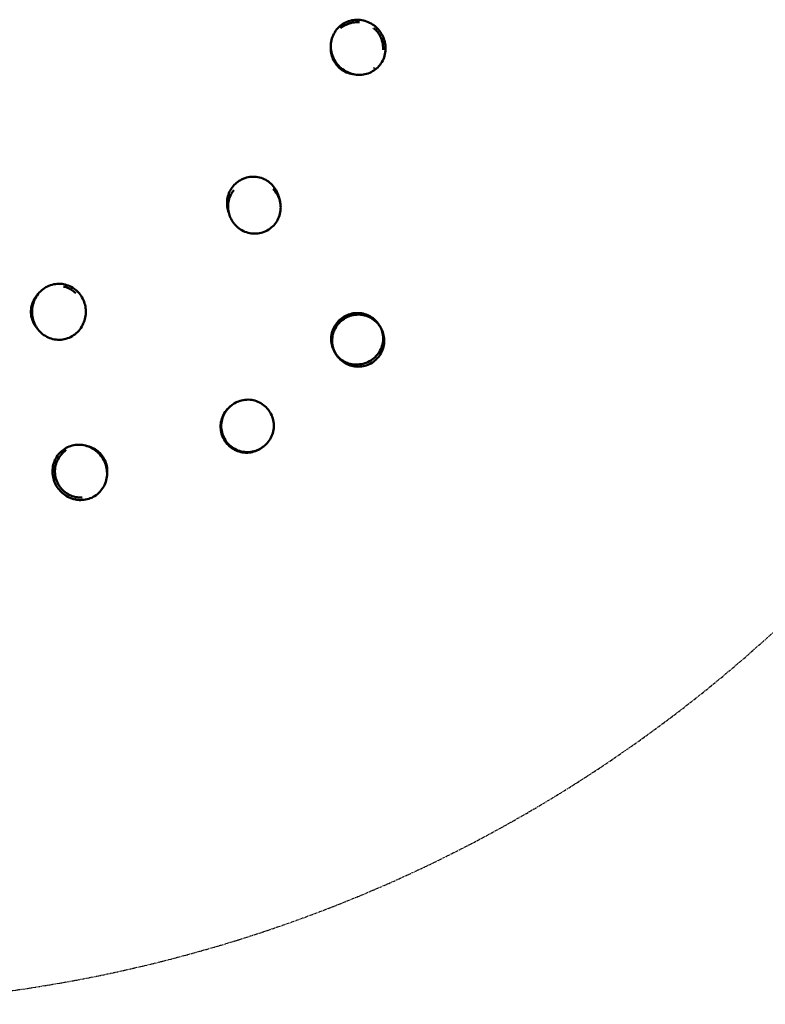
# Model space of a CAD drawing. Units: millimetres. Extents: x -5568 to 5939, y -4244 to 4555.
# Drawn here: x -1292 to 2285, y -4244 to 481 of the extents above; entities that cross this region are included whole.
import ezdxf

# ---------------------------------------------------------------- set-up
doc = ezdxf.new("R2010")
doc.units = ezdxf.units.MM
doc.header["$LTSCALE"] = 0.75
doc.linetypes.add('PHANTOM2', pattern=[31.75, 15.875, -3.175, 3.175, -3.175, 3.175, -3.175])
doc.layers.add('Reference', color=7, linetype='PHANTOM2', lineweight=25)
doc.layers.add('Visible', color=7, linetype='Continuous', lineweight=50)

msp = doc.modelspace()

# ---------------------------------------------------------------- linework, layer by layer
at = {"layer": 'Reference'}
msp.add_arc((-2273.6, 2565.4, -1179.1), 6809.5, 242.34509, 314.71151, dxfattribs=at)
at = {"layer": 'Visible'}
for points, knots in [([(423.7, 439.2, -788.7), (430.9, 432, -789.2), (437.3, 423.7, -788.9), (447.8, 406.5, -787.1), (452.1, 397.3, -785.7), (459, 377.6, -782.6), (461.4, 366.9, -781), (463.6, 345, -778), (463.3, 333.6, -776.6), (459.8, 312, -774.5), (456.8, 301.5, -773.6), (448.3, 281.9, -772.4), (442.8, 272.5, -772), (429.7, 255.6, -771.4), (422, 247.9, -771.4), (405.3, 235.2, -771.5), (396.2, 230, -771.6), (377, 222, -772.2), (366.7, 219.1, -772.6), (345.8, 215.9, -773.4), (334.9, 215.5, -773.9), (313.6, 217.6, -774.9), (303, 220, -775.4), (282.8, 227.2, -776.3), (272.9, 232.1, -776.7), (254.5, 244, -777.3), (245.7, 251.3, -777.5), (230.4, 267.5, -777.7), (223.7, 276.6, -777.6), (213, 295.9, -777.2), (208.7, 306.1, -776.9), (202.7, 327.5, -776.1), (200.9, 338.7, -775.6), (200.2, 360.9, -774.5), (201.3, 372.1, -774), (206.3, 393.2, -773), (210, 403.3, -772.6), (219.8, 422.4, -771.9), (226, 431.4, -771.7), (240.3, 447.3, -771.4), (248.5, 454.3, -771.4), (266.1, 465.7, -771.6), (275.5, 470.2, -771.9), (295.2, 476.9, -772.8), (305.7, 479.1, -773.5), (324.3, 480.7, -775), (332.6, 480.6, -775.8), (351.2, 478.6, -778), (361.6, 476.1, -779.4), (381.7, 468.8, -782.4), (391.5, 464, -784.1), (408.8, 452.7, -787), (416.7, 446.3, -788.2), (423.7, 439.2, -788.7)], [0, 0, 0, 0, 3.071221, 3.071221, 6.097538, 6.097538, 9.389343, 9.389343, 12.770211, 12.770211, 15.992903, 15.992903, 19.206378, 19.206378, 22.408291, 22.408291, 25.507605, 25.507605, 28.651012, 28.651012, 31.87718, 31.87718, 35.084908, 35.084908, 38.329066, 38.329066, 41.687012, 41.687012, 45.022329, 45.022329, 48.309158, 48.309158, 51.673855, 51.673855, 54.987495, 54.987495, 58.183062, 58.183062, 61.414419, 61.414419, 64.602389, 64.602389, 67.68894, 67.68894, 70.858116, 70.858116, 73.321453, 73.321453, 76.518478, 76.518478, 79.791443, 79.791443, 82.789598, 82.789598, 82.789598, 82.789598]), ([(246.5, 439.8, -1169.4), (249, 441.9, -1169.4), (251.7, 444, -1169.4), (258.3, 448.5, -1169.4), (262.2, 451, -1169.4), (270.9, 455.7, -1169.4), (275.7, 457.9, -1169.4), (285.5, 461.8, -1169.4), (290.5, 463.4, -1169.4), (300.7, 466, -1169.4), (306, 467, -1169.4), (311.2, 467.7, -1169.4)], [32.19291, 32.19291, 32.19291, 32.19291, 33.197741, 33.197741, 34.587442, 34.587442, 36.173429, 36.173429, 37.741867, 37.741867, 39.334343, 39.334343, 39.334343, 39.334343]), ([(311.2, 467.7, -1169.4), (311.8, 467.7, -1169.4), (312.3, 467.8, -1169.4), (318.1, 468.4, -1169.4), (323.4, 468.7, -1169.4), (331.3, 468.6, -1169.4), (333.9, 468.5, -1169.4), (336.9, 468.2, -1169.4), (337.3, 468.2, -1169.4), (337.7, 468.2, -1169.4)], [0, 0, 0, 0, 0.15829, 0.15829, 1.744387, 1.744387, 2.528285, 2.528285, 2.646604, 2.646604, 2.646604, 2.646604]), ([(415.5, 431.3, -1169.4), (421.1, 425.6, -1169.4), (426.2, 419.4, -1169.4), (432, 410.5, -1169.4), (433.4, 408.3, -1169.4), (436.7, 402.5, -1169.4), (438.5, 398.9, -1169.4), (440.7, 394, -1169.4), (441.2, 392.8, -1169.4), (443.7, 386.7, -1169.4), (445.5, 381.6, -1169.4), (448.6, 370.2, -1169.4), (449.8, 363.7, -1169.4), (451.4, 350.3, -1169.4), (451.6, 343.2, -1169.4), (451.2, 336.3, -1169.4)], [0, 0, 0, 0, 2.391075, 2.391075, 3.184583, 3.184583, 4.384969, 4.384969, 4.784699, 4.784699, 6.378398, 6.378398, 8.339511, 8.339511, 10.436503, 10.436503, 10.436503, 10.436503]), ([(310.5, 218.7, -1036.1), (308.7, 218.9, -1035.7), (306.9, 219.1, -1035.4), (294.9, 221, -1033.1), (284.8, 223.9, -1031.7), (265.8, 232.1, -1029.5), (256.9, 237.2, -1028.7), (240.5, 249.6, -1027.7), (233, 256.9, -1027.5), (220.2, 273.3, -1027.6), (214.7, 282.5, -1028), (206.5, 301.7, -1029.3), (203.6, 311.7, -1030.3), (200.4, 331.1, -1032.7), (200, 340.5, -1034.2), (200.5, 349.7, -1036.1)], [12.367376, 12.367376, 12.367376, 12.367376, 12.915296, 12.915296, 16.065321, 16.065321, 19.127586, 19.127586, 22.222253, 22.222253, 25.379058, 25.379058, 28.483511, 28.483511, 31.305162, 31.305162, 31.305162, 31.305162]), ([(297.3, 222.2, -1169.4), (296.9, 222.2, -1169.4), (296.5, 222.3, -1169.4), (285.8, 225.1, -1169.4), (275.8, 229, -1169.4), (257.4, 239.1, -1169.4), (248.8, 245.2, -1169.4), (233.4, 259.4, -1169.4), (226.5, 267.8, -1169.4), (215.2, 285.8, -1169.4), (210.7, 295.6, -1169.4), (204.3, 315.6, -1169.4), (202.3, 325.9, -1169.4), (201.7, 336.1, -1169.4)], [4.625279, 4.625279, 4.625279, 4.625279, 4.744582, 4.744582, 7.930802, 7.930802, 11.040506, 11.040506, 14.232903, 14.232903, 17.425477, 17.425477, 20.515406, 20.515406, 20.515406, 20.515406]), ([(408.1, 249, -977), (408.1, 249, -984.7), (407.7, 248.7, -992.5), (407.3, 248.4, -1011), (407.1, 248.3, -1021.9), (406.8, 247.9, -1054.1), (406.8, 248, -1075.4), (406.7, 247.9, -1096.7)], [65.283026, 65.283026, 65.283026, 65.283026, 67.601516, 67.601516, 70.856618, 70.856618, 77.25819, 77.25819, 77.25819, 77.25819]), ([(-229.4, -286.9, -1164.1), (-229.4, -286.9, -1164.1), (-229.4, -286.9, -1164.1), (-229.4, -286.9, -1164.1), (-229.4, -286.9, -1164.2), (-229.4, -286.9, -1164.2), (-229.4, -286.9, -1164.2), (-229.3, -286.9, -1164.3), (-229.2, -286.8, -1164.3), (-228.7, -286.6, -1164.5), (-228.4, -286.4, -1164.6), (-227.4, -285.9, -1164.8), (-226.8, -285.6, -1164.8), (-224.4, -284.5, -1165.1), (-222.6, -283.6, -1165.2), (-215.2, -280.4, -1165.7), (-209.5, -278.5, -1165.9), (-193.7, -274.3, -1166.3), (-183.3, -273, -1166.6), (-162.6, -272.8, -1167), (-152, -274.1, -1167.3), (-131.4, -279.1, -1167.8), (-121.3, -283, -1168.1), (-102.6, -293.1, -1168.7), (-94, -299.4, -1169.1), (-78.8, -313.8, -1169.8), (-72.1, -321.9, -1170.2), (-60.7, -339.7, -1170.9), (-56, -349.5, -1171.3), (-52.4, -360.8, -1171.7), (-52, -361.9, -1171.8), (-51.7, -363.1, -1171.8)], [119.811942, 119.811942, 119.811942, 119.811942, 119.814902, 119.814902, 119.818834, 119.818834, 119.826745, 119.826745, 119.858687, 119.858687, 119.984209, 119.984209, 120.184886, 120.184886, 120.786915, 120.786915, 122.596921, 122.596921, 125.686287, 125.686287, 128.828337, 128.828337, 132.038862, 132.038862, 135.193498, 135.193498, 138.322762, 138.322762, 141.529628, 141.529628, 141.888472, 141.888472, 141.888472, 141.888472]), ([(-290.3, -442.5, -1084.5), (-291.2, -440.1, -1088.1), (-292.1, -437.4, -1091.5), (-294.4, -429.2, -1099.6), (-295.8, -423.1, -1103.7), (-297.6, -409.7, -1111.2), (-297.9, -402.3, -1114.5), (-297.3, -385.5, -1121.1), (-295.9, -375.8, -1124.3), (-290.8, -356.4, -1130.2), (-286.9, -346.6, -1133.1), (-276.7, -328.3, -1138.9), (-270.3, -319.7, -1141.7), (-255.8, -304.6, -1147.4), (-247.5, -297.9, -1150.3), (-237.1, -291.3, -1155.2), (-235.1, -290.1, -1156.3), (-231.9, -288.3, -1158.2), (-230.8, -287.7, -1159), (-229.5, -287, -1160.4), (-229.2, -286.8, -1160.7), (-228.8, -286.6, -1161.4), (-228.7, -286.6, -1161.6), (-228.6, -286.5, -1162.1), (-228.6, -286.5, -1162.2), (-228.6, -286.5, -1162.4)], [99.389186, 99.389186, 99.389186, 99.389186, 100.701174, 100.701174, 102.914148, 102.914148, 105.327006, 105.327006, 108.353019, 108.353019, 111.60319, 111.60319, 114.867146, 114.867146, 118.116299, 118.116299, 118.877599, 118.877599, 119.336932, 119.336932, 119.477343, 119.477343, 119.567178, 119.567178, 119.611022, 119.611022, 119.611022, 119.611022]), ([(-255.4, -507, -672.4), (-255.4, -507, -672.4), (-255.4, -507, -672.5), (-255.6, -506.9, -673.5), (-255.8, -506.6, -674.4), (-256.5, -505.8, -676.8), (-257.1, -505.2, -678.2), (-258.9, -503.3, -682.2), (-260.3, -501.8, -684.6), (-264.3, -497, -691.2), (-267.1, -493.4, -695.1), (-273.9, -483.8, -703.3), (-277.7, -477.2, -707.3), (-284.7, -462.3, -714.6), (-287.8, -453.8, -717.8), (-291.9, -435.3, -723.3), (-293, -425.3, -725.4), (-292.7, -405.2, -729.8), (-291.3, -395.1, -732), (-286.3, -375.1, -737.3), (-282.3, -365.2, -740.4), (-275.6, -352.7, -747), (-273.4, -349.1, -749.4), (-269.7, -343.7, -754.2), (-268.1, -341.6, -756.6), (-266.2, -339.1, -760.8), (-265.6, -338.4, -762.4), (-264.7, -337.2, -766.2), (-264.4, -336.8, -768.6), (-264.4, -336.8, -770.9)], [39.116522, 39.116522, 39.116522, 39.116522, 39.136821, 39.136821, 39.422191, 39.422191, 39.914772, 39.914772, 40.863914, 40.863914, 42.632734, 42.632734, 45.176952, 45.176952, 48.025135, 48.025135, 51.085697, 51.085697, 54.18509, 54.18509, 57.453474, 57.453474, 58.880453, 58.880453, 59.91021, 59.91021, 60.456796, 60.456796, 61.143404, 61.143404, 61.143404, 61.143404]), ([(-70.5, -339.5, -657.6), (-65.1, -345.8, -656.7), (-60.3, -352.7, -656.4), (-51.1, -369, -655.7), (-47.1, -378.7, -655.5), (-41.7, -398.8, -655.3), (-40.3, -409.4, -655.3), (-40.1, -430.3, -655.5), (-41.4, -440.8, -655.6), (-46.4, -461.4, -656), (-50.2, -471.5, -656.2), (-60.3, -490.1, -656.8), (-66.6, -498.7, -657.1), (-81, -513.9, -657.8), (-89.1, -520.7, -658.2), (-106.9, -532.1, -659), (-116.7, -536.7, -659.4), (-136.9, -543.2, -660.2), (-147.4, -545.1, -660.6), (-168.3, -546.2, -661.4), (-178.8, -545.4, -661.9), (-199.5, -541.4, -662.7), (-209.8, -538, -663.1), (-229, -528.8, -664.1), (-238, -522.9, -664.6), (-247.9, -514.3, -665.6), (-249.8, -512.6, -665.8), (-252.3, -510.1, -666.2), (-253, -509.5, -666.4), (-254.2, -508.3, -666.7), (-254.7, -507.8, -666.8), (-255.3, -507.2, -667.1), (-255.4, -507, -667.2), (-255.6, -506.9, -667.3), (-255.6, -506.8, -667.4), (-255.7, -506.7, -667.5), (-255.7, -506.7, -667.5), (-255.8, -506.7, -667.6), (-255.8, -506.7, -667.6), (-255.8, -506.7, -667.6), (-255.8, -506.7, -667.6), (-255.8, -506.7, -667.7)], [0, 0, 0, 0, 2.504416, 2.504416, 5.613554, 5.613554, 8.752338, 8.752338, 11.888643, 11.888643, 15.094802, 15.094802, 18.246135, 18.246135, 21.37177, 21.37177, 24.576401, 24.576401, 27.739012, 27.739012, 30.859654, 30.859654, 34.066053, 34.066053, 37.243913, 37.243913, 38.014184, 38.014184, 38.302951, 38.302951, 38.519802, 38.519802, 38.574766, 38.574766, 38.6061, 38.6061, 38.621885, 38.621885, 38.629753, 38.629753, 38.631723, 38.631723, 38.631723, 38.631723]), ([(-75.9, -333.5, -663.8), (-75.9, -333.5, -663.2), (-75.9, -333.6, -662.7), (-75.8, -333.7, -661.7), (-75.7, -333.8, -661.1), (-75.4, -334.1, -660.3), (-75.3, -334.2, -660), (-75.1, -334.4, -659.5), (-75, -334.5, -659.4), (-74.9, -334.7, -659.1), (-74.8, -334.7, -659), (-74.5, -335.1, -658.7), (-74.2, -335.4, -658.6), (-73.7, -336, -658.4), (-73.4, -336.3, -658.3), (-72.2, -337.5, -658), (-71.4, -338.5, -657.8), (-70.5, -339.5, -657.6)], [239.196728, 239.196728, 239.196728, 239.196728, 239.353836, 239.353836, 239.51872, 239.51872, 239.63074, 239.63074, 239.682642, 239.682642, 239.721814, 239.721814, 239.849374, 239.849374, 239.973954, 239.973954, 240.368929, 240.368929, 240.368929, 240.368929]), ([(-61.3, -344.2, -992.2), (-61.3, -344.2, -974.3), (-61, -344.8, -956.2), (-58.1, -349.8, -921.6), (-55.7, -354, -904.6), (-50.4, -366, -879.3), (-47.9, -372.3, -869.8), (-44.6, -384.8, -856.6), (-43.4, -390.3, -852), (-42.6, -396.1, -848)], [188.575629, 188.575629, 188.575629, 188.575629, 193.950294, 193.950294, 199.111738, 199.111738, 202.522811, 202.522811, 204.656497, 204.656497, 204.656497, 204.656497]), ([(-975.4, -910.4, -788.7), (-974.6, -920.6, -789.2), (-974.9, -931, -788.9), (-978, -951, -787.1), (-980.6, -960.8, -785.7), (-988, -980.2, -782.6), (-993, -990, -781), (-1005.4, -1008.2, -778), (-1012.9, -1016.8, -776.6), (-1029.5, -1031.1, -774.5), (-1038.6, -1037.1, -773.6), (-1057.7, -1046.8, -772.4), (-1067.9, -1050.4, -772), (-1088.8, -1055, -771.4), (-1099.6, -1055.9, -771.4), (-1120.6, -1054.8, -771.5), (-1130.9, -1053, -771.6), (-1150.8, -1046.8, -772.2), (-1160.5, -1042.4, -772.6), (-1178.6, -1031.4, -773.4), (-1187.2, -1024.7, -773.9), (-1202.2, -1009.4, -774.9), (-1208.7, -1000.7, -775.4), (-1219.6, -982.2, -776.3), (-1224, -972.1, -776.7), (-1230.5, -951.1, -777.3), (-1232.5, -940, -777.5), (-1233.8, -917.7, -777.7), (-1233.1, -906.4, -777.6), (-1228.9, -884.7, -777.2), (-1225.6, -874.2, -776.9), (-1216.5, -853.9, -776.1), (-1210.7, -844.2, -775.6), (-1196.9, -826.7, -774.5), (-1188.9, -818.9, -774), (-1171.5, -805.9, -773), (-1162.2, -800.5, -772.6), (-1142.4, -792.3, -771.9), (-1131.9, -789.3, -771.7), (-1110.7, -786.3, -771.4), (-1099.9, -786.2, -771.4), (-1079.1, -788.8, -771.6), (-1069, -791.4, -771.9), (-1049.6, -798.9, -772.8), (-1040.2, -804, -773.5), (-1024.9, -814.8, -775), (-1018.6, -820.1, -775.8), (-1005.6, -833.6, -778), (-999.2, -842.2, -779.4), (-988.5, -860.7, -782.4), (-984.2, -870.7, -784.1), (-978.1, -890.5, -787), (-976.2, -900.4, -788.2), (-975.4, -910.4, -788.7)], [0, 0, 0, 0, 3.071221, 3.071221, 6.097538, 6.097538, 9.389343, 9.389343, 12.770211, 12.770211, 15.992903, 15.992903, 19.206378, 19.206378, 22.408291, 22.408291, 25.507605, 25.507605, 28.651012, 28.651012, 31.87718, 31.87718, 35.084908, 35.084908, 38.329066, 38.329066, 41.687012, 41.687012, 45.022329, 45.022329, 48.309158, 48.309158, 51.673855, 51.673855, 54.987495, 54.987495, 58.183062, 58.183062, 61.414419, 61.414419, 64.602389, 64.602389, 67.68894, 67.68894, 70.858116, 70.858116, 73.321453, 73.321453, 76.518478, 76.518478, 79.791443, 79.791443, 82.789598, 82.789598, 82.789598, 82.789598]), ([(-1073.8, -801.9, -1169.4), (-1068.8, -803.6, -1169.4), (-1063.8, -805.5, -1169.4), (-1053.1, -810.4, -1169.4), (-1047.3, -813.6, -1169.4), (-1035.4, -821.5, -1169.4), (-1029.1, -826.6, -1169.4), (-1023.6, -832.1, -1169.4)], [0, 0, 0, 0, 1.593695, 1.593695, 3.545134, 3.545134, 5.907795, 5.907795, 5.907795, 5.907795]), ([(-1203.9, -1006.6, -1036.1), (-1205.1, -1005.3, -1035.7), (-1206.3, -1003.9, -1035.4), (-1214.3, -994.8, -1033.1), (-1220.2, -986, -1031.7), (-1229.5, -967.6, -1029.5), (-1233, -957.9, -1028.7), (-1237.6, -937.9, -1027.7), (-1238.6, -927.5, -1027.5), (-1237.9, -906.7, -1027.6), (-1236.2, -896.1, -1028), (-1230.2, -876.2, -1029.3), (-1225.9, -866.6, -1030.3), (-1215.9, -849.7, -1032.7), (-1210.2, -842.2, -1034.2), (-1203.9, -835.5, -1036.1)], [12.367376, 12.367376, 12.367376, 12.367376, 12.915296, 12.915296, 16.065321, 16.065321, 19.127586, 19.127586, 22.222253, 22.222253, 25.379058, 25.379058, 28.483511, 28.483511, 31.305162, 31.305162, 31.305162, 31.305162]), ([(218.2, -1113.2, -759.7), (216.8, -1110.8, -761.1), (215.5, -1108.4, -762.4), (210.1, -1097.2, -768.3), (206.8, -1087.6, -772.4), (202.6, -1068, -779.4), (201.7, -1057.8, -782.5), (202.1, -1042, -786.6), (202.7, -1036.4, -787.9), (205.3, -1020.8, -791.3), (208.4, -1010.7, -793.1), (216.8, -992, -796), (222.2, -983.1, -797.2), (235.1, -966.7, -798.9), (242.7, -959.1, -799.5), (259.4, -946.2, -800.1), (268.7, -940.8, -800.1), (287.9, -932.7, -799.5), (298, -929.9, -799), (318.5, -926.7, -797.3), (329.2, -926.4, -796.2), (350, -928.3, -793.3), (360.4, -930.6, -791.4), (379.6, -937.7, -787.1), (388.6, -942.4, -784.6), (405.2, -953.6, -778.6), (412.9, -960.2, -775.2), (422.4, -970.7, -769.5), (425.2, -974.1, -767.7), (430.2, -981, -763.9), (432.6, -984.5, -761.8), (434.7, -988.2, -759.7)], [0, 0, 0, 0, 0.915854, 0.915854, 4.133505, 4.133505, 7.2995, 7.2995, 9.026346, 9.026346, 12.167255, 12.167255, 15.263637, 15.263637, 18.436965, 18.436965, 21.607086, 21.607086, 24.695787, 24.695787, 27.860872, 27.860872, 31.038177, 31.038177, 34.135331, 34.135331, 37.307736, 37.307736, 38.707946, 38.707946, 40.124421, 40.124421, 40.124421, 40.124421]), ([(220.7, -1117.4, -1169.9), (220.5, -1117, -1169.9), (220.3, -1116.6, -1170), (217.8, -1111.8, -1170.3), (215.9, -1107.2, -1170.5), (210.7, -1093, -1171), (208.3, -1082.9, -1171.3), (206, -1062.1, -1171.7), (206.2, -1051.3, -1171.9), (209.2, -1030.2, -1172.2), (212.2, -1019.8, -1172.3), (220.5, -1000.6, -1172.5), (225.9, -991.5, -1172.6), (238.6, -974.8, -1172.7), (246.2, -967.1, -1172.7), (262.9, -954, -1172.8), (272.2, -948.5, -1172.8), (291.6, -940.3, -1172.7), (301.7, -937.4, -1172.7), (322.4, -934.2, -1172.6), (333.2, -933.8, -1172.5), (354.4, -935.9, -1172.3), (365, -938.3, -1172.2), (384.6, -945.7, -1171.9), (394, -950.6, -1171.7), (411.2, -962.6, -1171.3), (419.2, -969.8, -1171.1), (429.6, -981.8, -1170.6), (432.8, -986, -1170.4), (436.2, -991.1, -1170), (436.6, -991.8, -1170), (437, -992.5, -1169.9)], [80.616056, 80.616056, 80.616056, 80.616056, 80.751552, 80.751552, 82.233968, 82.233968, 85.301859, 85.301859, 88.497938, 88.497938, 91.685652, 91.685652, 94.795509, 94.795509, 97.986642, 97.986642, 101.17961, 101.17961, 104.288887, 104.288887, 107.473278, 107.473278, 110.67166, 110.67166, 113.78386, 113.78386, 116.96181, 116.96181, 118.552266, 118.552266, 118.793869, 118.793869, 118.793869, 118.793869]), ([(437.1, -992.6, -1100), (434.4, -988.4, -1100), (431.5, -984.4, -1100), (421.8, -972.5, -1100), (414.1, -965.2, -1100), (397.1, -952.7, -1100), (387.6, -947.3, -1100), (367.9, -939.4, -1100), (357.4, -936.7, -1100), (336.6, -934.2, -1100), (326.1, -934.3, -1100), (305.2, -936.9, -1100), (294.8, -939.6, -1100), (275, -947.4, -1100), (265.5, -952.7, -1100), (248.7, -965.3, -1100), (241.1, -972.6, -1100), (227.9, -988.9, -1100), (222.2, -998, -1100), (214.9, -1013.9, -1100), (212.5, -1020.4, -1100), (208, -1037.2, -1100), (206.7, -1047.7, -1100), (206.5, -1068.6, -1100), (207.7, -1079.1, -1100), (212.6, -1099, -1100), (216.1, -1108.6, -1100), (220.8, -1117.5, -1100)], [126.72508, 126.72508, 126.72508, 126.72508, 128.201626, 128.201626, 131.344481, 131.344481, 134.540007, 134.540007, 137.728165, 137.728165, 140.837783, 140.837783, 144.02834, 144.02834, 147.22269, 147.22269, 150.332786, 150.332786, 153.516655, 153.516655, 155.579888, 155.579888, 158.711758, 158.711758, 161.850161, 161.850161, 164.857573, 164.857573, 164.857573, 164.857573]), ([(434.7, -988.2, -759.7), (434.7, -988.2, -759.7), (434.7, -988.2, -759.7), (434.7, -988.2, -759.7), (434.7, -988.2, -759.7), (434.7, -988.2, -759.5), (434.7, -988.2, -759.3), (434.7, -988.2, -757.5), (434.7, -988.2, -755.8), (434.7, -988.2, -749.6), (434.7, -988.2, -745.1), (434.8, -988.4, -695.6), (435.3, -989.2, -650.6), (435.7, -990, -590.6), (435.8, -990.1, -575.6), (435.9, -990.3, -555.6), (435.9, -990.3, -550.6), (435.9, -990.4, -544), (436, -990.4, -542.3), (436, -990.4, -540.6), (436, -990.4, -540.6), (436, -990.4, -540.6), (436, -990.4, -540.6), (436, -990.5, -540.5), (436, -990.5, -540.5), (436.1, -990.6, -540.5), (436.1, -990.6, -540.4), (436.2, -990.8, -540.4), (436.2, -990.9, -540.4), (436.4, -991.1, -540.3), (436.5, -991.3, -540.2), (436.7, -991.8, -540.1), (436.9, -992.1, -540.1), (437.5, -993.2, -539.9), (438, -994.1, -539.8), (439.6, -997.1, -539.5), (440.7, -999.4, -539.4), (445.8, -1011.2, -538.7), (448.6, -1021.4, -538.4), (451.6, -1041.8, -537.9), (451.8, -1052.2, -537.7), (449.5, -1073, -537.3), (446.8, -1083.5, -537.1), (438.9, -1103.5, -536.9), (433.4, -1113, -536.8), (420.7, -1130.3, -536.6), (413.3, -1138.1, -536.6), (396.9, -1151.7, -536.5), (387.6, -1157.5, -536.5), (368.1, -1166.6, -536.5), (357.7, -1169.9, -536.6), (337, -1173.8, -536.7), (326.5, -1174.5, -536.8), (305.9, -1173.4, -537), (295.5, -1171.6, -537.1), (275.9, -1165.2, -537.4), (266.4, -1160.7, -537.6), (249.2, -1149.7, -538.1), (241.4, -1143.2, -538.3), (231.1, -1132.1, -538.9), (228, -1128.2, -539.1), (224.1, -1122.8, -539.5), (223.2, -1121.4, -539.6), (221.4, -1118.6, -539.9), (220.5, -1117.1, -539.9), (219.6, -1115.7, -540.4), (219.5, -1115.6, -540.5), (219.5, -1115.5, -540.5), (219.5, -1115.4, -540.6), (219.5, -1115.4, -540.6), (219.5, -1115.4, -540.6), (219.5, -1115.4, -540.6), (219.5, -1115.4, -540.6), (219.5, -1115.4, -540.7), (219.5, -1115.4, -540.7), (219.5, -1115.4, -540.9), (219.5, -1115.4, -541.1), (219.4, -1115.4, -542.2), (219.4, -1115.4, -543.1), (219.4, -1115.3, -549.1), (219.4, -1115.3, -554.1), (219.3, -1115.2, -560.7), (219.3, -1115.2, -562.4), (219.2, -1114.9, -597.4), (218.9, -1114.4, -630.7), (218.5, -1113.7, -685.5), (218.3, -1113.4, -707), (218.2, -1113.3, -736.5), (218.2, -1113.2, -744.6), (218.2, -1113.2, -754.1), (218.2, -1113.2, -755.6), (218.2, -1113.2, -757.7), (218.2, -1113.2, -758.3), (218.2, -1113.2, -759), (218.2, -1113.2, -759.3), (218.2, -1113.2, -759.5), (218.2, -1113.2, -759.6), (218.2, -1113.2, -759.7), (218.2, -1113.2, -759.7), (218.2, -1113.2, -759.7), (218.2, -1113.2, -759.7), (218.2, -1113.2, -759.7), (218.2, -1113.2, -759.7), (218.2, -1113.2, -759.7)], [0, 0, 0, 0, 0.000977, 0.000977, 0.008789, 0.008789, 0.056175, 0.056175, 0.561622, 0.561622, 1.909484, 1.909484, 15.409486, 15.409486, 19.909494, 19.909494, 21.409501, 21.409501, 21.909505, 21.909505, 21.913513, 21.913513, 21.917459, 21.917459, 21.933256, 21.933256, 21.9489, 21.9489, 21.980175, 21.980175, 22.042703, 22.042703, 22.14927, 22.14927, 22.433457, 22.433457, 23.191601, 23.191601, 26.306928, 26.306928, 29.383911, 29.383911, 32.578906, 32.578906, 35.825553, 35.825553, 39.000227, 39.000227, 42.234075, 42.234075, 45.459601, 45.459601, 48.555689, 48.555689, 51.660015, 51.660015, 54.757921, 54.757921, 57.775861, 57.775861, 59.279247, 59.279247, 59.779419, 59.779419, 60.287655, 60.287655, 60.319536, 60.319536, 60.32752, 60.32752, 60.331521, 60.331521, 60.333478, 60.333478, 60.341291, 60.341291, 60.394025, 60.394025, 60.675275, 60.675275, 62.175278, 62.175278, 62.675278, 62.675278, 72.675376, 72.675376, 79.116078, 79.116078, 81.531336, 81.531336, 81.984195, 81.984195, 82.154017, 82.154017, 82.2177, 82.2177, 82.233325, 82.233325, 82.241138, 82.241138, 82.243091, 82.243091, 82.243384, 82.243384, 82.243384, 82.243384]), ([(434.7, -988.2, -759.7), (435.5, -989.6, -807.4), (435.5, -989.7, -855.1), (438.4, -994.7, -947), (439.4, -996.3, -991.4), (439.7, -996.9, -1050.6), (439.7, -996.9, -1065.4), (439.7, -996.9, -1085.1), (439.7, -996.9, -1090.1), (439.7, -996.9, -1096.6), (439.7, -996.9, -1098.3), (439.7, -996.9, -1099.9), (439.7, -996.9, -1100), (439.7, -996.9, -1100), (439.7, -996.9, -1100), (439.7, -996.9, -1100), (439.7, -996.9, -1100), (439.7, -996.9, -1100), (439.7, -996.9, -1100), (439.7, -997, -1100), (439.7, -997, -1100), (439.8, -997, -1100), (439.8, -997, -1100), (439.8, -997, -1100), (439.8, -997.1, -1100), (439.9, -997.3, -1100), (440, -997.5, -1100), (440.6, -998.5, -1100), (441.1, -999.3, -1100), (442.2, -1001.3, -1100), (442.7, -1002.5, -1100), (445.7, -1008.4, -1100), (447.7, -1013.3, -1100), (452.9, -1028.4, -1100), (455.1, -1038.9, -1100), (456.8, -1059.8, -1100), (456.4, -1070.3, -1100), (452.9, -1091.1, -1100), (449.7, -1101.4, -1100), (440.8, -1120.8, -1100), (435.1, -1129.9, -1100), (421.9, -1146.2, -1100), (414.3, -1153.5, -1100), (397.5, -1166.1, -1100), (388, -1171.4, -1100), (368.3, -1179.3, -1100), (357.8, -1181.9, -1100), (337, -1184.6, -1100), (326.4, -1184.7, -1100), (305.6, -1182.2, -1100), (295.1, -1179.5, -1100), (275.4, -1171.6, -1100), (265.9, -1166.3, -1100), (248.9, -1153.7, -1100), (241.2, -1146.4, -1100), (231.4, -1134.5, -1100), (228.5, -1130.5, -1100), (225, -1124.9, -1100), (224.1, -1123.5, -1100), (223.3, -1122, -1100), (223.3, -1122, -1100), (223.2, -1121.9, -1100), (223.2, -1121.9, -1100), (223.2, -1121.9, -1100), (223.2, -1121.9, -1100), (223.2, -1121.9, -1100), (223.2, -1121.9, -1100), (223.2, -1121.9, -1100), (223.2, -1121.9, -1100), (223.2, -1121.9, -1100), (223.2, -1121.9, -1100), (223.2, -1121.9, -1100), (223.2, -1121.9, -1100.1), (223.2, -1121.9, -1100.3), (223.2, -1121.9, -1100.5), (223.2, -1121.9, -1120.5), (223.3, -1122, -1140.2), (223.2, -1121.8, -1162.1), (223.1, -1121.8, -1164.3), (223.1, -1121.7, -1167.3), (223.1, -1121.7, -1168.1), (223.1, -1121.7, -1169), (223.1, -1121.7, -1169), (223.1, -1121.7, -1169.1), (223.1, -1121.7, -1169.1), (223.1, -1121.7, -1169.2), (223.1, -1121.7, -1169.2), (223.1, -1121.7, -1169.2), (223.1, -1121.7, -1169.2), (223.1, -1121.7, -1169.2), (223.1, -1121.7, -1169.2), (223.1, -1121.6, -1169.3), (223, -1121.6, -1169.3), (222.8, -1121.2, -1169.5), (222.6, -1120.9, -1169.5), (222, -1119.8, -1169.7), (221.7, -1119.1, -1169.7), (221.3, -1118.5, -1169.8)], [0, 0, 0, 0, 14.307755, 14.307755, 27.627692, 27.627692, 32.065925, 32.065925, 33.545324, 33.545324, 34.038458, 34.038458, 34.042351, 34.042351, 34.04301, 34.04301, 34.043496, 34.043496, 34.04446, 34.04446, 34.046387, 34.046387, 34.050239, 34.050239, 34.06565, 34.06565, 34.120673, 34.120673, 34.414152, 34.414152, 34.805479, 34.805479, 36.39666, 36.39666, 39.573099, 39.573099, 42.685658, 42.685658, 45.884967, 45.884967, 49.069033, 49.069033, 52.179088, 52.179088, 55.373283, 55.373283, 58.564009, 58.564009, 61.673643, 61.673643, 64.861616, 64.861616, 68.05728, 68.05728, 71.200445, 71.200445, 72.682598, 72.682598, 73.175847, 73.175847, 73.19144, 73.19144, 73.192419, 73.192419, 73.19291, 73.19291, 73.193152, 73.193152, 73.194126, 73.194126, 73.196053, 73.196053, 73.199906, 73.199906, 73.264969, 73.264969, 79.186995, 79.186995, 79.843375, 79.843375, 80.089517, 80.089517, 80.101055, 80.101055, 80.10876, 80.10876, 80.110689, 80.110689, 80.112637, 80.112637, 80.116556, 80.116556, 80.132393, 80.132393, 80.257675, 80.257675, 80.490416, 80.490416, 80.490416, 80.490416]), ([(437.7, -993.5, -1169.8), (437.7, -993.6, -1169.8), (437.8, -993.6, -1169.8), (438.3, -994.5, -1169.7), (438.8, -995.3, -1169.6), (439.3, -996.2, -1169.4), (439.4, -996.4, -1169.4), (439.5, -996.5, -1169.3), (439.5, -996.6, -1169.3), (439.5, -996.6, -1169.3), (439.6, -996.6, -1169.3), (439.6, -996.7, -1169.2), (439.6, -996.7, -1169.2), (439.6, -996.7, -1169.2), (439.6, -996.7, -1169.2), (439.6, -996.7, -1169.2), (439.6, -996.7, -1169.2), (439.6, -996.8, -1167.5), (439.6, -996.8, -1165.9), (439.7, -996.8, -1159.3), (439.7, -996.9, -1154.4), (439.7, -996.9, -1134.6), (439.7, -996.9, -1119.8), (439.7, -996.9, -1103.7), (439.7, -996.9, -1102.3), (439.7, -996.9, -1100.6), (439.7, -996.9, -1100.4), (439.7, -996.9, -1100.1), (439.7, -996.9, -1100.1), (439.7, -996.9, -1100), (439.7, -996.9, -1100), (439.7, -996.9, -1100), (439.7, -996.9, -1100), (439.7, -996.9, -1100), (439.7, -996.9, -1100), (439.7, -996.9, -1100), (439.7, -996.9, -1100), (439.7, -996.9, -1100), (439.7, -996.9, -1100), (439.7, -996.9, -1100), (439.7, -996.9, -1100), (439.7, -996.9, -1100), (439.7, -996.9, -1100), (439.1, -995.8, -1100), (438.4, -994.7, -1100), (437.8, -993.6, -1100)], [118.920097, 118.920097, 118.920097, 118.920097, 118.936818, 118.936818, 119.225374, 119.225374, 119.26746, 119.26746, 119.282894, 119.282894, 119.290621, 119.290621, 119.294487, 119.294487, 119.298399, 119.298399, 119.300349, 119.300349, 119.793558, 119.793558, 121.272985, 121.272985, 125.711205, 125.711205, 126.127286, 126.127286, 126.205302, 126.205302, 126.213007, 126.213007, 126.214934, 126.214934, 126.215898, 126.215898, 126.216381, 126.216381, 126.216867, 126.216867, 126.217357, 126.217357, 126.218339, 126.218339, 126.226144, 126.226144, 126.599518, 126.599518, 126.599518, 126.599518]), ([(221.4, -1118.6, -1100), (221.5, -1118.8, -1100), (221.6, -1119, -1100), (222, -1119.8, -1100), (222.3, -1120.4, -1100), (222.8, -1121.2, -1100), (222.9, -1121.4, -1100), (223.1, -1121.7, -1100), (223.1, -1121.8, -1100), (223.2, -1121.9, -1100), (223.2, -1121.9, -1100), (223.2, -1121.9, -1100), (223.2, -1121.9, -1100), (223.2, -1121.9, -1100), (223.2, -1121.9, -1100), (223.2, -1121.9, -1100), (223.2, -1121.9, -1100), (223.2, -1121.9, -1100), (223.2, -1121.9, -1100), (223.2, -1121.9, -1100), (223.2, -1121.9, -1100), (223.2, -1121.9, -1100), (223.2, -1121.9, -1100), (223.2, -1121.9, -1099.9), (223.2, -1121.9, -1099.8), (223.2, -1121.9, -1098), (223.2, -1121.9, -1096.4), (223.2, -1121.9, -1089.8), (223.2, -1121.9, -1084.9), (223.2, -1121.9, -1065.1), (223.2, -1121.9, -1050.3), (222.9, -1121.3, -991.2), (221.9, -1119.7, -946.8), (219, -1114.7, -854.9), (219, -1114.6, -807.3), (218.2, -1113.2, -759.7)], [164.982443, 164.982443, 164.982443, 164.982443, 165.058359, 165.058359, 165.253793, 165.253793, 165.327078, 165.327078, 165.357899, 165.357899, 165.361752, 165.361752, 165.363678, 165.363678, 165.364642, 165.364642, 165.365613, 165.365613, 165.365857, 165.365857, 165.366101, 165.366101, 165.36659, 165.36659, 165.397621, 165.397621, 165.890754, 165.890754, 167.370154, 167.370154, 171.808387, 171.808387, 185.128335, 185.128335, 199.408646, 199.408646, 199.408646, 199.408646]), ([(-280.9, -1373.8, -721.7), (-280.9, -1373.8, -721.7), (-280.9, -1373.8, -721.7), (-280.9, -1373.8, -721.7), (-280.9, -1373.8, -721.6), (-280.9, -1373.8, -721.6), (-280.9, -1373.8, -721.6), (-280.9, -1373.8, -721.5), (-280.9, -1373.8, -721.5), (-280.9, -1373.8, -721), (-280.9, -1373.8, -720.6), (-280.9, -1373.8, -719.7), (-280.9, -1373.8, -719.2), (-280.9, -1373.8, -717.3), (-280.9, -1373.8, -715.9), (-280.8, -1373.7, -702.9), (-280.4, -1373.4, -691.4), (-279.5, -1372.6, -676), (-279.3, -1372.4, -672.2), (-278.9, -1372.1, -667.1), (-278.8, -1372.1, -665.8), (-278.7, -1372, -664.3), (-278.7, -1372, -664.1), (-278.7, -1371.9, -663.8), (-278.7, -1371.9, -663.6), (-278.7, -1371.9, -663.4), (-278.7, -1371.9, -663.4), (-278.7, -1371.9, -663.4), (-278.6, -1371.9, -663.3), (-278.5, -1371.8, -663.2), (-278.4, -1371.7, -663.1), (-277.4, -1370.8, -662.5), (-276.3, -1370, -662.3), (-274.3, -1368.4, -661.9), (-273.3, -1367.7, -661.8), (-269.2, -1364.6, -661.1), (-266, -1362.5, -660.8), (-254.1, -1355.4, -659.6), (-244.8, -1351.3, -659), (-225.1, -1345.2, -657.8), (-214.5, -1343.3, -657.3), (-198.4, -1342.5, -656.5), (-192.8, -1342.5, -656.3), (-176.8, -1343.9, -655.7), (-166.5, -1346.2, -655.4), (-146.8, -1353.3, -654.8), (-137.4, -1358, -654.6), (-119.8, -1369.7, -654.3), (-111.5, -1376.8, -654.3), (-97.5, -1392.7, -654.2), (-91.5, -1401.6, -654.3), (-82.1, -1420.3, -654.5), (-78.6, -1430.2, -654.7), (-74, -1450.8, -655.2), (-72.9, -1461.6, -655.5), (-73.7, -1482.8, -656.2), (-75.5, -1493.4, -656.7), (-81.6, -1513.4, -657.7), (-85.9, -1523, -658.2), (-96.7, -1541.1, -659.5), (-103.4, -1549.6, -660.2), (-112.8, -1558.9, -661.7), (-114.7, -1560.6, -662), (-116.8, -1562.4, -662.7), (-117, -1562.6, -662.8), (-117.4, -1562.9, -662.9), (-117.5, -1563, -663), (-117.7, -1563.2, -663.1), (-117.8, -1563.3, -663.2), (-117.9, -1563.4, -663.3), (-118, -1563.4, -663.4), (-118, -1563.4, -663.4), (-118, -1563.4, -663.4), (-118, -1563.4, -663.5), (-118, -1563.4, -663.5), (-118.1, -1563.5, -664.8), (-118.2, -1563.6, -666.1), (-118.5, -1563.9, -671.2), (-118.8, -1564.1, -675.1), (-119.7, -1564.8, -690.4), (-120, -1565.2, -702), (-120.2, -1565.3, -714.9), (-120.2, -1565.3, -716.3), (-120.2, -1565.3, -718.7), (-120.2, -1565.3, -719.7), (-120.2, -1565.3, -721), (-120.2, -1565.3, -721.2), (-120.2, -1565.3, -721.4), (-120.2, -1565.3, -721.5), (-120.2, -1565.3, -721.6), (-120.2, -1565.3, -721.6), (-120.2, -1565.3, -721.7), (-120.2, -1565.3, -721.7), (-120.2, -1565.3, -721.7), (-120.2, -1565.3, -721.7), (-120.2, -1565.3, -721.7), (-120.2, -1565.3, -721.7), (-120.2, -1565.3, -721.7)], [0, 0, 0, 0, 0.000752, 0.000752, 0.002255, 0.002255, 0.005261, 0.005261, 0.029312, 0.029312, 0.146168, 0.146168, 0.301978, 0.301978, 0.717471, 0.717471, 4.182557, 4.182557, 5.337013, 5.337013, 5.721823, 5.721823, 5.781949, 5.781949, 5.830051, 5.830051, 5.836118, 5.836118, 5.848341, 5.848341, 5.897897, 5.897897, 6.28979, 6.28979, 6.674748, 6.674748, 7.830746, 7.830746, 10.838413, 10.838413, 14.02834, 14.02834, 15.699577, 15.699577, 18.827145, 18.827145, 21.964805, 21.964805, 25.17138, 25.17138, 28.32323, 28.32323, 31.449057, 31.449057, 34.654012, 34.654012, 37.817196, 37.817196, 40.938178, 40.938178, 44.144651, 44.144651, 44.919221, 44.919221, 45.010249, 45.010249, 45.058398, 45.058398, 45.106929, 45.106929, 45.119068, 45.119068, 45.122947, 45.122947, 45.135173, 45.135173, 45.519984, 45.519984, 46.674432, 46.674432, 50.139519, 50.139519, 50.554362, 50.554362, 50.865494, 50.865494, 50.923831, 50.923831, 50.947881, 50.947881, 50.953894, 50.953894, 50.955397, 50.955397, 50.955773, 50.955773, 50.955998, 50.955998, 50.955998, 50.955998]), ([(-123.3, -1567.9, -1110.9), (-128.4, -1572.2, -1110.9), (-134, -1576.1, -1110.9), (-148.9, -1584.9, -1110.9), (-158.8, -1589.1, -1110.9), (-179, -1595, -1110.9), (-189.4, -1596.7, -1110.9), (-210.3, -1597.4, -1110.9), (-221.1, -1596.4, -1110.9), (-241.9, -1591.5, -1110.9), (-252, -1587.7, -1110.9), (-270.6, -1578, -1110.9), (-279.3, -1572.1, -1110.9), (-295, -1558.1, -1110.9), (-302, -1550, -1110.9), (-313.7, -1532.2, -1110.9), (-318.4, -1522.4, -1110.9), (-325.2, -1502.5, -1110.9), (-327.3, -1492.2, -1110.9), (-329.1, -1471.3, -1110.9), (-328.6, -1460.5, -1110.9), (-324.7, -1439.5, -1110.9), (-321.4, -1429.1, -1110.9), (-315.1, -1415.7, -1110.9), (-313.2, -1412, -1110.9), (-305.6, -1399.2, -1110.9), (-298.9, -1390.6, -1110.9), (-288.9, -1380.7, -1110.9), (-286.5, -1378.5, -1110.9), (-284, -1376.4, -1110.9)], [0, 0, 0, 0, 2.014379, 2.014379, 5.199417, 5.199417, 8.309291, 8.309291, 11.502697, 11.502697, 14.694259, 14.694259, 17.803999, 17.803999, 20.99103, 20.99103, 24.188103, 24.188103, 27.299806, 27.299806, 30.479365, 30.479365, 33.705688, 33.705688, 34.934231, 34.934231, 38.160921, 38.160921, 39.148534, 39.148534, 39.148534, 39.148534]), ([(-120.2, -1565.3, -721.7), (-123.8, -1568.3, -721.8), (-127.6, -1571.2, -722), (-140.5, -1579.6, -722.4), (-150.2, -1584.3, -722.8), (-170.1, -1591.1, -723.4), (-180.4, -1593.2, -723.7), (-201.3, -1594.9, -724.2), (-212.1, -1594.4, -724.5), (-233, -1590.6, -724.9), (-243.3, -1587.3, -725.1), (-262.4, -1578.4, -725.4), (-271.4, -1572.8, -725.5), (-287.7, -1559.6, -725.6), (-295.1, -1551.9, -725.6), (-307.6, -1534.7, -725.6), (-312.8, -1525.1, -725.5), (-320.5, -1505.5, -725.3), (-323.1, -1495.3, -725.1), (-325.8, -1474.5, -724.8), (-325.8, -1463.8, -724.6), (-323.1, -1442.8, -724.1), (-320.2, -1432.3, -723.8), (-312.1, -1412.5, -723.2), (-306.8, -1403.1, -722.9), (-297.6, -1390.8, -722.4), (-294.6, -1387.1, -722.3), (-288.1, -1380.2, -722), (-284.6, -1376.8, -721.8), (-280.9, -1373.8, -721.7)], [0, 0, 0, 0, 1.420492, 1.420492, 4.617533, 4.617533, 7.729221, 7.729221, 10.908792, 10.908792, 14.110348, 14.110348, 17.226158, 17.226158, 20.397229, 20.397229, 23.602166, 23.602166, 26.724166, 26.724166, 29.885642, 29.885642, 33.091666, 33.091666, 36.289875, 36.289875, 37.710137, 37.710137, 39.149613, 39.149613, 39.149613, 39.149613]), ([(-284, -1376.4, -1110.9), (-283.8, -1376.3, -1096.4), (-283.8, -1376.2, -1081.8), (-283, -1375.6, -1034), (-282.2, -1374.8, -1000.6), (-281.1, -1374, -961.7), (-281, -1373.9, -956.1), (-280.9, -1373.8, -950.5)], [0, 0, 0, 0, 4.363363, 4.363363, 14.363699, 14.363699, 16.044083, 16.044083, 16.044083, 16.044083]), ([(-284, -1376.4, -1110.9), (-284, -1376.4, -1110.9), (-284, -1376.4, -1110.9), (-284, -1376.4, -1110.9), (-284, -1376.4, -1110.9), (-284, -1376.4, -1111), (-284, -1376.4, -1111), (-284, -1376.4, -1111), (-284, -1376.4, -1111.1), (-284, -1376.4, -1111.9), (-284, -1376.4, -1112.7), (-284, -1376.4, -1114.5), (-284, -1376.4, -1115.6), (-284, -1376.4, -1119.4), (-284, -1376.3, -1122.3), (-283.9, -1376.3, -1132.6), (-283.8, -1376.2, -1140.1), (-283.5, -1375.9, -1152.6), (-283.3, -1375.8, -1157.6), (-283.1, -1375.6, -1164.2), (-283.1, -1375.6, -1165.9), (-283, -1375.5, -1167.9), (-283, -1375.5, -1168.3), (-283, -1375.5, -1168.8), (-283, -1375.5, -1168.9), (-283, -1375.5, -1169.1), (-283, -1375.5, -1169.1), (-283, -1375.5, -1169.1), (-283, -1375.5, -1169.2), (-282.9, -1375.5, -1169.2), (-282.9, -1375.5, -1169.2), (-282.9, -1375.5, -1169.2), (-282.9, -1375.5, -1169.3), (-282.8, -1375.4, -1169.4), (-282.8, -1375.3, -1169.4), (-282.4, -1375.1, -1169.6), (-282.2, -1374.9, -1169.7), (-281.9, -1374.6, -1169.8)], [0, 0, 0, 0, 0.000488, 0.000488, 0.002441, 0.002441, 0.006348, 0.006348, 0.017471, 0.017471, 0.254776, 0.254776, 0.571183, 0.571183, 1.414937, 1.414937, 3.665046, 3.665046, 5.165073, 5.165073, 5.665073, 5.665073, 5.781949, 5.781949, 5.813199, 5.813199, 5.821012, 5.821012, 5.828827, 5.828827, 5.832765, 5.832765, 5.840696, 5.840696, 5.872928, 5.872928, 5.979023, 5.979023, 5.979023, 5.979023]), ([(-1103.6, -1774.3, -788.7), (-1110.1, -1766.4, -789.2), (-1115.8, -1757.7, -788.9), (-1124.8, -1739.6, -787.1), (-1128.3, -1730.1, -785.7), (-1133.4, -1709.9, -782.6), (-1134.8, -1699, -781), (-1135.1, -1676.9, -778), (-1133.9, -1665.6, -776.6), (-1128.5, -1644.4, -774.5), (-1124.6, -1634.2, -773.6), (-1114.4, -1615.4, -772.4), (-1108.1, -1606.5, -772), (-1093.6, -1590.8, -771.4), (-1085.3, -1583.8, -771.4), (-1067.5, -1572.7, -771.5), (-1057.9, -1568.3, -771.6), (-1038.1, -1562, -772.2), (-1027.7, -1560, -772.6), (-1006.5, -1558.6, -773.4), (-995.6, -1559.2, -773.9), (-974.6, -1563.1, -774.9), (-964.3, -1566.5, -775.4), (-944.7, -1575.4, -776.3), (-935.4, -1581.1, -776.7), (-918, -1594.6, -777.3), (-909.9, -1602.6, -777.5), (-896.1, -1620.1, -777.7), (-890.2, -1629.8, -777.6), (-881.2, -1649.9, -777.2), (-877.9, -1660.5, -776.9), (-873.7, -1682.2, -776.1), (-872.9, -1693.6, -775.6), (-874.1, -1715.8, -774.5), (-876.2, -1726.8, -774), (-883, -1747.4, -773), (-887.6, -1757.2, -772.6), (-899, -1775.3, -771.9), (-906, -1783.7, -771.7), (-921.6, -1798.4, -771.4), (-930.4, -1804.6, -771.4), (-948.9, -1814.4, -771.6), (-958.7, -1818.1, -771.9), (-978.9, -1823, -772.8), (-989.5, -1824.3, -773.5), (-1008.2, -1824.3, -775), (-1016.4, -1823.5, -775.8), (-1034.8, -1819.8, -778), (-1045, -1816.5, -779.4), (-1064.4, -1807.5, -782.4), (-1073.7, -1801.8, -784.1), (-1090, -1789, -787), (-1097.2, -1782, -788.2), (-1103.6, -1774.3, -788.7)], [0, 0, 0, 0, 3.071221, 3.071221, 6.097538, 6.097538, 9.389343, 9.389343, 12.770211, 12.770211, 15.992903, 15.992903, 19.206378, 19.206378, 22.408291, 22.408291, 25.507605, 25.507605, 28.651012, 28.651012, 31.87718, 31.87718, 35.084908, 35.084908, 38.329066, 38.329066, 41.687012, 41.687012, 45.022329, 45.022329, 48.309158, 48.309158, 51.673855, 51.673855, 54.987495, 54.987495, 58.183062, 58.183062, 61.414419, 61.414419, 64.602389, 64.602389, 67.68894, 67.68894, 70.858116, 70.858116, 73.321453, 73.321453, 76.518478, 76.518478, 79.791443, 79.791443, 82.789598, 82.789598, 82.789598, 82.789598]), ([(-1070.8, -1585.8, -1099.8), (-1070.9, -1585.8, -1099.9), (-1070.9, -1585.8, -1100), (-1071.2, -1586, -1101.3), (-1071.3, -1586.1, -1102.4), (-1071.4, -1586.2, -1104.3), (-1071.4, -1586.2, -1105), (-1071.4, -1586.2, -1106.3), (-1071.4, -1586.2, -1106.9), (-1071.4, -1586.2, -1108), (-1071.4, -1586.2, -1108.5), (-1071.4, -1586.2, -1109.4), (-1071.4, -1586.2, -1109.8), (-1071.4, -1586.2, -1110.6), (-1071.4, -1586.2, -1110.9), (-1071.4, -1586.2, -1111.6), (-1071.4, -1586.2, -1111.9), (-1071.4, -1586.2, -1112.4), (-1071.4, -1586.2, -1112.6), (-1071.4, -1586.2, -1113.1), (-1071.4, -1586.2, -1113.3), (-1071.4, -1586.2, -1113.6), (-1071.4, -1586.2, -1113.8), (-1071.4, -1586.2, -1117.3), (-1071.4, -1586.2, -1120.6), (-1071.4, -1586.2, -1128), (-1071.4, -1586.2, -1132), (-1071.4, -1586.2, -1140.8), (-1071.4, -1586.2, -1145.6), (-1071.4, -1586.2, -1156.1), (-1071.4, -1586.2, -1161.9), (-1071.4, -1586.2, -1168.2), (-1071.4, -1586.2, -1168.7), (-1071.4, -1586.2, -1169.3), (-1071.4, -1586.2, -1169.3), (-1071.4, -1586.2, -1169.4), (-1071.4, -1586.2, -1169.4), (-1071.4, -1586.2, -1169.4), (-1071.4, -1586.2, -1169.4), (-1071.4, -1586.2, -1169.4), (-1071.4, -1586.2, -1169.4), (-1071.4, -1586.2, -1169.4), (-1071.4, -1586.2, -1169.4), (-1071.4, -1586.2, -1169.4), (-1071.4, -1586.2, -1169.4), (-1071.4, -1586.2, -1169.4), (-1071.4, -1586.2, -1169.4), (-1071.5, -1586.2, -1169.4), (-1071.5, -1586.2, -1169.4), (-1071.7, -1586.4, -1169.4), (-1071.8, -1586.5, -1169.4), (-1072.4, -1586.9, -1169.4), (-1072.8, -1587.2, -1169.4), (-1074.4, -1588.4, -1169.4), (-1075.5, -1589.3, -1169.4), (-1078.5, -1591.6, -1169.4), (-1080.2, -1593.1, -1169.4), (-1086.9, -1599.2, -1169.4), (-1091.5, -1604.1, -1169.4), (-1102.4, -1617.7, -1169.4), (-1108, -1626.9, -1169.4), (-1114.5, -1641.4, -1169.4), (-1116.4, -1646.4, -1169.4), (-1121.1, -1661.7, -1169.4), (-1122.9, -1672.3, -1169.4), (-1123.5, -1693.3, -1169.4), (-1122.6, -1703.7, -1169.4), (-1118.2, -1724.3, -1169.4), (-1114.6, -1734.5, -1169.4), (-1105.1, -1753.5, -1169.4), (-1099, -1762.5, -1169.4), (-1085, -1778.2, -1169.4), (-1077.1, -1785.1, -1169.4), (-1059.7, -1796.8, -1169.4), (-1050.1, -1801.7, -1169.4), (-1030.1, -1808.9, -1169.4), (-1019.5, -1811.3, -1169.4), (-1003.7, -1812.5, -1169.4), (-998.5, -1812.6, -1169.4), (-993.4, -1812.4, -1169.4), (-993.4, -1812.4, -1169.4), (-993.4, -1812.4, -1169.4)], [0.319283, 0.319283, 0.319283, 0.319283, 0.357305, 0.357305, 0.706063, 0.706063, 0.921119, 0.921119, 1.100278, 1.100278, 1.249577, 1.249577, 1.373993, 1.373993, 1.477673, 1.477673, 1.564073, 1.564073, 1.636073, 1.636073, 1.696073, 1.696073, 1.746073, 1.746073, 2.746073, 2.746073, 3.946073, 3.946073, 5.386073, 5.386073, 7.114073, 7.114073, 7.276073, 7.276073, 7.283667, 7.283667, 7.284449, 7.284449, 7.28484, 7.28484, 7.285037, 7.285037, 7.285233, 7.285233, 7.28543, 7.28543, 7.286237, 7.286237, 7.298865, 7.298865, 7.348866, 7.348866, 7.498869, 7.498869, 7.948948, 7.948948, 8.624207, 8.624207, 10.655924, 10.655924, 13.839547, 13.839547, 15.433339, 15.433339, 18.616149, 18.616149, 21.725754, 21.725754, 24.915992, 24.915992, 28.110629, 28.110629, 31.220805, 31.220805, 34.404307, 34.404307, 37.60397, 37.60397, 39.151286, 39.151286, 39.152324, 39.152324, 39.152324, 39.152324]), ([(-971.6, -1564.5, -1036.1), (-969.8, -1564.8, -1035.7), (-968.1, -1565.2, -1035.4), (-956.3, -1568.1, -1033.1), (-946.4, -1572, -1031.7), (-928.3, -1581.7, -1029.5), (-919.8, -1587.6, -1028.7), (-904.6, -1601.4, -1027.7), (-897.8, -1609.3, -1027.5), (-886.4, -1626.8, -1027.6), (-881.8, -1636.4, -1028), (-875.3, -1656.2, -1029.3), (-873.2, -1666.5, -1030.3), (-871.8, -1686, -1032.7), (-872.1, -1695.4, -1034.2), (-873.5, -1704.6, -1036.1)], [12.367306, 12.367306, 12.367306, 12.367306, 12.915226, 12.915226, 16.065251, 16.065251, 19.127516, 19.127516, 22.222183, 22.222183, 25.378988, 25.378988, 28.483441, 28.483441, 31.305092, 31.305092, 31.305092, 31.305092]), ([(-120.2, -1565.3, -951.9), (-120.2, -1565.3, -953.2), (-120.3, -1565.3, -954.6), (-121.6, -1566.5, -1007.6), (-122.3, -1567, -1059.3), (-123.3, -1567.9, -1110.9)], [10.710787, 10.710787, 10.710787, 10.710787, 11.126768, 11.126768, 26.622823, 26.622823, 26.622823, 26.622823]), ([(-121.2, -1566.1, -1169.8), (-121.3, -1566.2, -1169.7), (-121.4, -1566.3, -1169.7), (-121.6, -1566.5, -1169.6), (-121.8, -1566.6, -1169.6), (-122, -1566.8, -1169.5), (-122.1, -1566.8, -1169.4), (-122.2, -1566.9, -1169.3), (-122.2, -1567, -1169.3), (-122.2, -1567, -1169.2), (-122.2, -1567, -1169.2), (-122.3, -1567, -1169.2), (-122.3, -1567, -1169.1), (-122.3, -1567.1, -1167.5), (-122.4, -1567.1, -1165.8), (-122.6, -1567.3, -1159.1), (-122.7, -1567.4, -1154.1), (-123, -1567.7, -1141.6), (-123.2, -1567.8, -1134.1), (-123.2, -1567.8, -1123.8), (-123.3, -1567.9, -1121), (-123.3, -1567.9, -1116.1), (-123.3, -1567.9, -1114), (-123.3, -1567.9, -1111.7), (-123.3, -1567.9, -1111.5), (-123.3, -1567.9, -1111.2), (-123.3, -1567.9, -1111.1), (-123.3, -1567.9, -1111), (-123.3, -1567.9, -1110.9), (-123.3, -1567.9, -1110.9), (-123.3, -1567.9, -1110.9), (-123.3, -1567.9, -1110.9), (-123.3, -1567.9, -1110.9), (-123.3, -1567.9, -1110.9)], [44.901263, 44.901263, 44.901263, 44.901263, 44.93273, 44.93273, 44.995309, 44.995309, 45.026662, 45.026662, 45.042427, 45.042427, 45.050363, 45.050363, 45.058317, 45.058317, 45.558317, 45.558317, 47.05834, 47.05834, 49.308451, 49.308451, 50.152205, 50.152205, 50.785019, 50.785019, 50.844346, 50.844346, 50.875596, 50.875596, 50.879502, 50.879502, 50.87999, 50.87999, 50.880283, 50.880283, 50.880283, 50.880283]), ([(-118.4, -1563.8, -844.8), (-118.4, -1563.8, -844.8), (-118.4, -1563.8, -844.8), (-118.4, -1563.8, -844.8), (-118.4, -1563.8, -844.8), (-118.4, -1563.8, -844.8), (-118.4, -1563.8, -844.8), (-118.4, -1563.8, -843.9), (-118.4, -1563.8, -843.1), (-118.4, -1563.8, -840), (-118.4, -1563.8, -837.8), (-118.5, -1563.8, -829.6), (-118.5, -1563.9, -823.7), (-118.9, -1564.2, -795.9), (-119.4, -1564.6, -774.1), (-120, -1565.1, -742.1), (-120.1, -1565.2, -731.9), (-120.2, -1565.3, -721.7)], [0, 0, 0, 0, 0.000293, 0.000293, 0.000781, 0.000781, 0.002251, 0.002251, 0.253118, 0.253118, 0.922097, 0.922097, 2.706058, 2.706058, 9.248314, 9.248314, 12.312501, 12.312501, 12.312501, 12.312501]), ([(-993.4, -1812.4, -1169.4), (-993.6, -1812.4, -1169.4), (-993.8, -1812.4, -1169.4), (-994.6, -1812.5, -1169.4), (-995.1, -1812.5, -1169.4), (-997.6, -1812.5, -1169.4), (-999.5, -1812.5, -1169.4), (-1001.5, -1812.5, -1169.4)], [0, 0, 0, 0, 0.0676117, 0.0676117, 0.2259018, 0.2259018, 0.8081241, 0.8081241, 0.8081241, 0.8081241])]:
    msp.add_open_spline(points, degree=3, knots=knots, dxfattribs=at)
for points in [[(404.6, 441.1, -1169.4), (408.4, 438, -1169.4), (412.1, 434.8, -1169.4), (415.5, 431.3, -1169.4)], [(-1082.4, -799.5, -1169.4), (-1079.5, -800.2, -1169.4), (-1076.7, -801, -1169.4), (-1073.8, -801.9, -1169.4)]]:
    msp.add_open_spline(points, degree=3, dxfattribs=at)

doc.saveas('drawing.dxf')
